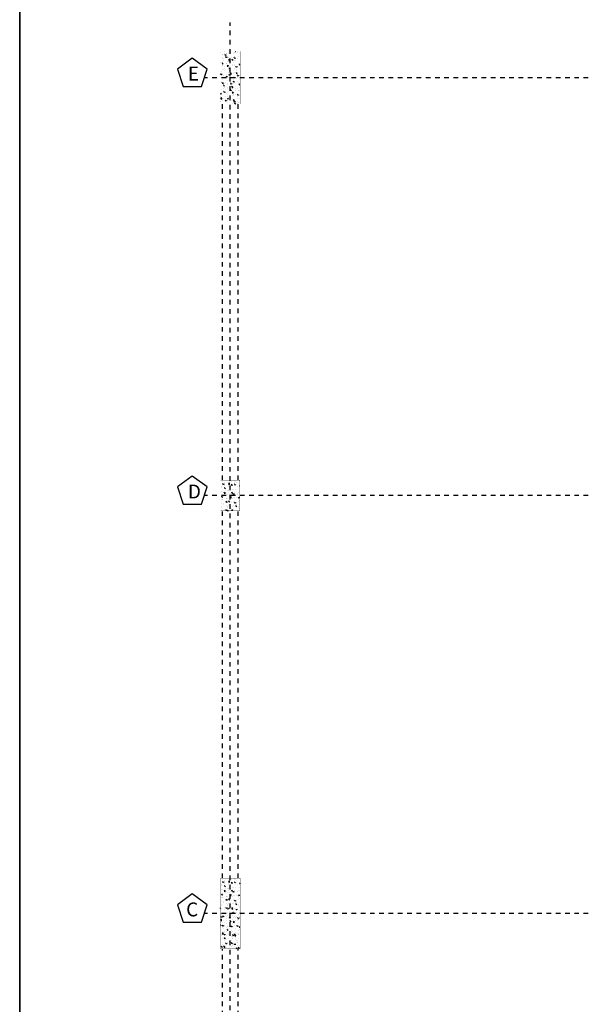
# Model space of a CAD drawing. Units: millimetres. Extents: x 525 to 596.3, y 1109.5 to 1206.1.
# Drawn here: x 525 to 537.1, y 1141.4 to 1162.6 of the extents above; entities that cross this region are included whole.
import ezdxf

# ---------------------------------------------------------------- set-up
doc = ezdxf.new("R2010")
doc.units = ezdxf.units.MM
doc.header["$LTSCALE"] = 0.01
for name, pattern in [('CONTINU', [0]), ('DASHDOT2', [12.7, 6.35, -3.175, 0, -3.175]), ('JIS_02_0.7', [1.35, 0.75, -0.6])]:
    doc.linetypes.add(name, pattern=pattern)
for name, color, linetype in [('ARQ-CALD-NIVEL-PLANTA', 8, 'Continuous'), ('ARQ-EJE-REF-PLANTA', 10, 'DASHDOT2'), ('ARQ.CIVIL-PLANTA', 9, 'Continuous'), ('IE-ETEXT-EJES-REF-PLANTA', 7, 'Continuous')]:
    doc.layers.add(name, color=color, linetype=linetype)
doc.layers.add('IE-TFQ-ISO', color=8, linetype='CONTINU', lineweight=35)
doc.styles.get("Standard").update_dxf_attribs({"font": 'romans.shx', "height": 0.2})

# ---------------------------------------------------------------- blocks, each defined once
blk = doc.blocks.new('A$C546F022F')
at = {"layer": 'ARQ.CIVIL-PLANTA'}
h = blk.add_hatch(dxfattribs=at)
h.set_pattern_fill('AR-CONC', color=256, scale=0.001, style=0)
h.set_pattern_definition([(50, (-965.36317, -980.22384), (0.182184669, -0.015939086), [0.01905, -0.20955]), (355, (-965.36317, -980.22384), (-0.035242826, 0.191056643), [0.01524, -0.16764]), (100.451, (-965.34799, -980.22517), (0.146942502, 0.175116688), [0.01619, -0.17809]), (46.1842, (-965.36317, -980.17304), (0.27107904, -0.042042328), [0.028575, -0.314325]), (96.6356, (-965.34058, -980.17655), (0.237404234, 0.247425556), [0.024285, -0.267135]), (351.184, (-965.36317, -980.17304), (0.237404606, 0.24742512), [0.02286, -0.25146]), (21, (-965.33777, -980.18574), (0.15161488, -0.102265519), [0.01905, -0.20955]), (326, (-965.33777, -980.18574), (0.061802028, 0.184187966), [0.01524, -0.16764]), (71.4514, (-965.32513, -980.19427), (0.21341649, 0.081922858), [0.01619, -0.17809]), (37.5, (-965.36317, -980.22384), (0.0030886033, 0.084555039), [0, -0.165608, 0, -0.17018, 0, -0.168275]), (7.5, (-965.36317, -980.22384), (0.0668196625, 0.100180575), [0, -0.097028, 0, -0.161798, 0, -0.064135]), (327.5, (-965.41981, -980.22384), (0.135590595, -0.005728744), [0, -0.0635, 0, -0.19812, 0, -0.26289]), (317.5, (-965.44521, -980.22384), (0.148129181, 0.025426491), [0, -0.08255, 0, -0.131572, 0, -0.18669])])
h.paths.add_polyline_path([(-0.2125, -0.567), (0.2125, -0.567), (0.2125, 0.567), (-0.2125, 0.567)])
at = {"layer": 'ARQ.CIVIL-PLANTA', "const_width": 0.00526}
blk.add_lwpolyline([(-0.2125, -0.567), (0.2125, -0.567), (0.2125, 0.567), (-0.2125, 0.567)], close=True, dxfattribs=at)
blk = doc.blocks.new('A$C75957A25')
at = {"layer": 'ARQ.CIVIL-PLANTA'}
h = blk.add_hatch(dxfattribs=at)
h.set_pattern_fill('AR-CONC', color=256, scale=0.001, style=0)
h.set_pattern_definition([(50, (-998.97067, -972.76384), (0.182184669, -0.015939086), [0.01905, -0.20955]), (355, (-998.97067, -972.76384), (-0.035242826, 0.191056643), [0.01524, -0.16764]), (100.451, (-998.95549, -972.76517), (0.146942502, 0.175116688), [0.01619, -0.17809]), (46.1842, (-998.97067, -972.71304), (0.27107904, -0.042042328), [0.028575, -0.314325]), (96.6356, (-998.94808, -972.71655), (0.237404234, 0.247425556), [0.024285, -0.267135]), (351.184, (-998.97067, -972.71304), (0.237404606, 0.24742512), [0.02286, -0.25146]), (21, (-998.94527, -972.72574), (0.15161488, -0.102265519), [0.01905, -0.20955]), (326, (-998.94527, -972.72574), (0.061802028, 0.184187966), [0.01524, -0.16764]), (71.4514, (-998.93263, -972.73427), (0.21341649, 0.081922858), [0.01619, -0.17809]), (37.5, (-998.97067, -972.76384), (0.0030886033, 0.084555039), [0, -0.165608, 0, -0.17018, 0, -0.168275]), (7.5, (-998.97067, -972.76384), (0.0668196625, 0.100180575), [0, -0.097028, 0, -0.161798, 0, -0.064135]), (327.5, (-999.02731, -972.76384), (0.135590595, -0.005728744), [0, -0.0635, 0, -0.19812, 0, -0.26289]), (317.5, (-999.05271, -972.76384), (0.148129181, 0.025426491), [0, -0.08255, 0, -0.131572, 0, -0.18669])])
h.paths.add_polyline_path([(-33.813, 7.753), (-33.403, 7.753), (-33.403, 8.413), (-33.813, 8.413)])
h = blk.add_hatch(dxfattribs=at)
h.set_pattern_fill('AR-CONC', color=256, scale=0.001, style=0)
h.set_pattern_definition([(50, (-998.97067, -981.33384), (0.182184669, -0.015939086), [0.01905, -0.20955]), (355, (-998.97067, -981.33384), (-0.035242826, 0.191056643), [0.01524, -0.16764]), (100.451, (-998.95549, -981.33517), (0.146942502, 0.175116688), [0.01619, -0.17809]), (46.1842, (-998.97067, -981.28304), (0.27107904, -0.042042328), [0.028575, -0.314325]), (96.6356, (-998.94808, -981.28655), (0.237404234, 0.247425556), [0.024285, -0.267135]), (351.184, (-998.97067, -981.28304), (0.237404606, 0.24742512), [0.02286, -0.25146]), (21, (-998.94527, -981.29574), (0.15161488, -0.102265519), [0.01905, -0.20955]), (326, (-998.94527, -981.29574), (0.061802028, 0.184187966), [0.01524, -0.16764]), (71.4514, (-998.93263, -981.30427), (0.21341649, 0.081922858), [0.01619, -0.17809]), (37.5, (-998.97067, -981.33384), (0.0030886033, 0.084555039), [0, -0.165608, 0, -0.17018, 0, -0.168275]), (7.5, (-998.97067, -981.33384), (0.0668196625, 0.100180575), [0, -0.097028, 0, -0.161798, 0, -0.064135]), (327.5, (-999.02731, -981.33384), (0.135590595, -0.005728744), [0, -0.0635, 0, -0.19812, 0, -0.26289]), (317.5, (-999.05271, -981.33384), (0.148129181, 0.025426491), [0, -0.08255, 0, -0.131572, 0, -0.18669])])
h.paths.add_polyline_path([(-33.82, -1.677), (-33.395, -1.677), (-33.395, -0.157), (-33.82, -0.157)])
at = {"layer": 'ARQ-EJE-REF-PLANTA'}
for p, q in [((-33.608, -29.202), (-33.608, 18.27)), ((25.902, 17.083), (-34.167, 17.083)), ((25.902, 8.083), (-34.167, 8.083)), ((25.902, -0.917), (-34.167, -0.917))]:
    blk.add_line(p, q, dxfattribs=at)
at = {"layer": 'ARQ.CIVIL-PLANTA', "linetype": 'JIS_02_0.7'}
for p, q in [((-33.778, 8.413), (-33.778, 16.516)), ((-33.438, 8.413), (-33.438, 16.516)), ((-33.778, -0.157), (-33.778, 7.753)), ((-33.438, -0.157), (-33.438, 7.753)), ((-33.778, -6.712), (-33.778, -1.677)), ((-33.438, -6.712), (-33.438, -1.677))]:
    blk.add_line(p, q, dxfattribs=at)
at = {"layer": 'ARQ.CIVIL-PLANTA', "const_width": 0.00526}
for points in [[(-33.813, 7.753), (-33.403, 7.753), (-33.403, 8.413), (-33.813, 8.413)], [(-33.82, -1.677), (-33.395, -1.677), (-33.395, -0.157), (-33.82, -0.157)]]:
    blk.add_lwpolyline(points, close=True, dxfattribs=at)
at = {"layer": 'IE-ETEXT-EJES-REF-PLANTA'}
for points in [[(-34.228, 16.896), (-34.106, 17.27), (-34.425, 17.502), (-34.744, 17.27), (-34.622, 16.896)], [(-34.228, 7.896), (-34.106, 8.27), (-34.425, 8.502), (-34.744, 8.27), (-34.622, 7.896)], [(-34.228, -1.104), (-34.106, -0.73), (-34.425, -0.498), (-34.744, -0.73), (-34.622, -1.104)]]:
    blk.add_lwpolyline(points, close=True, dxfattribs=at)
at = {"layer": 'ARQ.CIVIL-PLANTA'}
blk.add_blockref('A$C546F022F', (-33.608, 17.083), dxfattribs=at)
at = {"layer": 'IE-ETEXT-EJES-REF-PLANTA', "char_height": 0.3, "width": 0.41758, "attachment_point": 1}
for s, insert in [('E', (-34.52, 17.32)), ('D', (-34.52, 8.32)), ('C', (-34.558, -0.68))]:
    blk.add_mtext(s, dxfattribs=dict(at, insert=insert))

msp = doc.modelspace()

# ---------------------------------------------------------------- linework, layer by layer
at = {"layer": 'IE-TFQ-ISO'}
msp.add_lwpolyline([(525.03, 1204.211), (596.346, 1204.211), (596.346, 1109.482), (525.03, 1109.482)], close=True, dxfattribs=at)

# ---------------------------------------------------------------- block references
at = {"layer": 'ARQ-CALD-NIVEL-PLANTA'}
msp.add_blockref('A$C75957A25', (563.172, 1144.257), dxfattribs=at)

doc.saveas('drawing.dxf')
